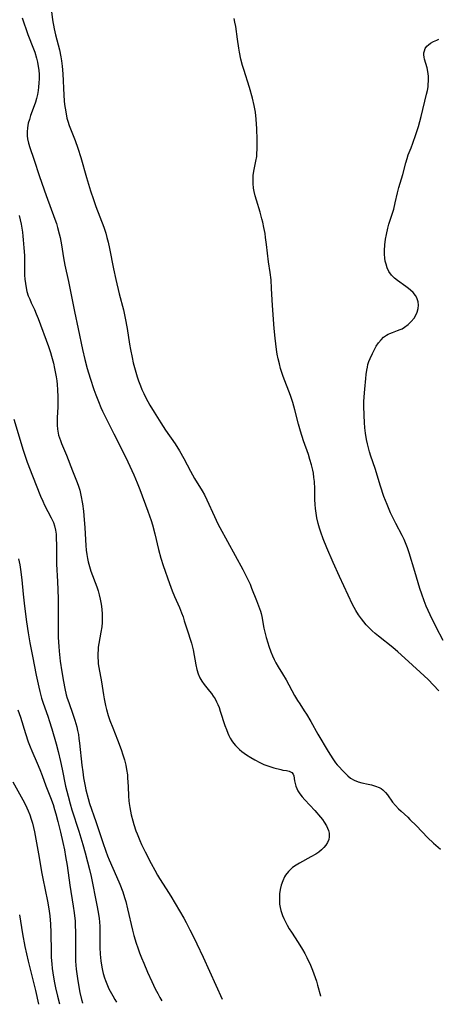
# Model space of a CAD drawing. Units: inches. Extents: x 2024335 to 2029737, y 183925 to 189395.
# Drawn here: x 2024680 to 2024751, y 183931 to 184100 of the extents above; entities that cross this region are included whole.
import ezdxf

# ---------------------------------------------------------------- set-up
doc = ezdxf.new("R2010")
doc.units = ezdxf.units.IN
doc.header["$MEASUREMENT"] = 0
doc.layers.add('c_23_T14S_R17E', color=154, linetype='Continuous')

msp = doc.modelspace()

# ---------------------------------------------------------------- linework, layer by layer
at = {"layer": 'c_23_T14S_R17E'}
for points, elevation in [([(2024684.88, 184102.09), (2024685.19, 184099.77), (2024685.46, 184098.23), (2024685.69, 184097.18), (2024686.38, 184094.61), (2024686.63, 184093.39), (2024686.75, 184092.7), (2024686.87, 184091.81), (2024686.98, 184090.51), (2024687.15, 184086.82), (2024687.21, 184085.87), (2024687.27, 184085.22), (2024687.35, 184084.58), (2024687.45, 184083.95), (2024687.67, 184082.91), (2024687.83, 184082.36), (2024688.07, 184081.63), (2024689.08, 184079.05), (2024689.54, 184077.76), (2024690.06, 184076.11), (2024691.01, 184072.67), (2024691.71, 184070.43), (2024692.21, 184068.94), (2024692.65, 184067.7), (2024693.99, 184064.17), (2024694.32, 184063.16), (2024694.53, 184062.39), (2024694.73, 184061.62), (2024694.96, 184060.51), (2024695.64, 184057.04), (2024696.04, 184055.18), (2024696.63, 184052.7), (2024697.37, 184049.95), (2024697.69, 184048.55), (2024698, 184046.8), (2024698.42, 184044.06), (2024698.57, 184043.17), (2024698.86, 184041.78), (2024699.06, 184040.88), (2024699.37, 184039.68), (2024699.72, 184038.5), (2024699.95, 184037.81), (2024700.28, 184036.94), (2024700.55, 184036.3), (2024700.86, 184035.59), (2024701.21, 184034.89), (2024701.9, 184033.62), (2024702.63, 184032.39), (2024703.79, 184030.55), (2024704.6, 184029.34), (2024706.24, 184026.95), (2024706.97, 184025.79), (2024707.75, 184024.46), (2024708.91, 184022.27), (2024709.59, 184021.04), (2024710.91, 184018.88), (2024711.29, 184018.19), (2024711.68, 184017.38), (2024712.98, 184014.5), (2024713.6, 184013.22), (2024713.93, 184012.58), (2024717.86, 184005.39), (2024718.56, 184004.04), (2024719.1, 184002.88), (2024719.38, 184002.21), (2024720.24, 184000.06), (2024720.58, 183999.16), (2024720.88, 183998.26), (2024720.99, 183997.87), (2024721.12, 183997.33), (2024721.5, 183995.35), (2024721.65, 183994.65), (2024721.88, 183993.73), (2024722.14, 183992.82), (2024722.32, 183992.24), (2024722.66, 183991.28), (2024722.96, 183990.55), (2024723.23, 183989.97), (2024723.52, 183989.4), (2024723.95, 183988.68), (2024724.7, 183987.51), (2024725.32, 183986.47), (2024726.76, 183983.76), (2024727.26, 183982.89), (2024727.63, 183982.32), (2024728.42, 183981.16), (2024728.81, 183980.55), (2024729.54, 183979.3), (2024730.74, 183977.15), (2024732.52, 183974.15), (2024733.3, 183972.92), (2024733.79, 183972.22), (2024734.09, 183971.84), (2024734.45, 183971.44), (2024734.95, 183970.92), (2024735.45, 183970.44), (2024735.91, 183970), (2024736.38, 183969.6), (2024736.98, 183969.21), (2024737.7, 183968.92), (2024738.31, 183968.76), (2024739.39, 183968.55), (2024739.96, 183968.42), (2024740.65, 183968.22), (2024741.29, 183967.95), (2024741.61, 183967.77), (2024741.89, 183967.57), (2024742.15, 183967.34), (2024742.38, 183967.1), (2024742.7, 183966.69), (2024743.58, 183965.47), (2024744.07, 183964.89), (2024744.6, 183964.32), (2024745.04, 183963.9), (2024746.19, 183962.85), (2024746.56, 183962.5), (2024747.67, 183961.39), (2024749.59, 183959.4), (2024750.62, 183958.42), (2024751.79, 183957.36)], 1006), ([(2024679.97, 184100.12), (2024680.96, 184097.27), (2024681.92, 184094.81), (2024682.15, 184094.19), (2024682.45, 184093.2), (2024682.62, 184092.49), (2024682.75, 184091.77), (2024682.83, 184091.1), (2024682.88, 184090.38), (2024682.89, 184089.65), (2024682.86, 184088.93), (2024682.79, 184088.21), (2024682.71, 184087.63), (2024682.59, 184086.95), (2024682.44, 184086.28), (2024682.26, 184085.62), (2024682.05, 184084.98), (2024681.43, 184083.32), (2024681.21, 184082.67), (2024681.03, 184082.02), (2024680.88, 184081.2), (2024680.82, 184080.53), (2024680.83, 184079.87), (2024680.88, 184079.33), (2024681.04, 184078.58), (2024681.27, 184077.85), (2024682, 184075.86), (2024682.96, 184072.85), (2024684.11, 184069.62), (2024685.61, 184065.55), (2024685.85, 184064.81), (2024686.06, 184064.1), (2024686.34, 184063.01), (2024686.48, 184062.39), (2024686.71, 184061.16), (2024687.07, 184058.93), (2024687.32, 184057.64), (2024687.94, 184054.86), (2024688.95, 184049.69), (2024689.59, 184046.72), (2024690.32, 184043.18), (2024690.73, 184041.45), (2024691.16, 184039.88), (2024691.65, 184038.27), (2024692.3, 184036.3), (2024692.64, 184035.36), (2024693.08, 184034.22), (2024693.51, 184033.2), (2024693.79, 184032.57), (2024694.5, 184031.08), (2024695.74, 184028.68), (2024696.46, 184027.25), (2024698.1, 184023.86), (2024699.13, 184021.65), (2024699.73, 184020.25), (2024700.18, 184019.13), (2024701.55, 184015.44), (2024702.13, 184013.8), (2024702.35, 184013.07), (2024702.75, 184011.53), (2024703.38, 184008.85), (2024703.79, 184007.36), (2024704.2, 184006.08), (2024705.26, 184003.01), (2024705.72, 184001.76), (2024706.13, 184000.74), (2024706.98, 183998.86), (2024707.36, 183997.95), (2024707.6, 183997.28), (2024707.82, 183996.61), (2024708.25, 183995.2), (2024709.03, 183992.75), (2024709.16, 183992.29), (2024709.32, 183991.63), (2024709.78, 183989.03), (2024709.95, 183988.25), (2024710.17, 183987.5), (2024710.47, 183986.79), (2024710.84, 183986.2), (2024711.22, 183985.68), (2024712.17, 183984.5), (2024712.48, 183984.09), (2024712.78, 183983.67), (2024713.09, 183983.18), (2024713.37, 183982.67), (2024713.59, 183982.21), (2024713.78, 183981.73), (2024714, 183981.1), (2024714.79, 183978.61), (2024715.04, 183977.9), (2024715.29, 183977.29), (2024715.46, 183976.91), (2024715.7, 183976.45), (2024715.98, 183976.01), (2024716.27, 183975.59), (2024716.6, 183975.19), (2024716.94, 183974.82), (2024717.31, 183974.48), (2024717.71, 183974.15), (2024718.52, 183973.57), (2024719.22, 183973.13), (2024719.93, 183972.71), (2024720.81, 183972.25), (2024721.5, 183971.94), (2024722.5, 183971.57), (2024723.2, 183971.36), (2024724.38, 183971.04), (2024724.76, 183970.96), (2024725.34, 183970.88), (2024725.8, 183970.79), (2024726.28, 183970.56), (2024726.52, 183970.27), (2024726.64, 183969.95), (2024726.75, 183969.1), (2024726.83, 183968.65), (2024726.96, 183968.18), (2024727.12, 183967.78), (2024727.32, 183967.39), (2024727.65, 183966.87), (2024728.03, 183966.37), (2024728.51, 183965.84), (2024730.22, 183964), (2024731.18, 183962.9), (2024731.53, 183962.46), (2024731.85, 183962.02), (2024732.25, 183961.37), (2024732.43, 183960.99), (2024732.57, 183960.6), (2024732.68, 183960.12), (2024732.7, 183959.51), (2024732.63, 183959.07), (2024732.42, 183958.52), (2024732.14, 183958.07), (2024731.79, 183957.65), (2024731.37, 183957.25), (2024730.91, 183956.89), (2024730.4, 183956.55), (2024729.57, 183956.06), (2024727.62, 183955), (2024727.05, 183954.66), (2024726.41, 183954.21), (2024725.71, 183953.55), (2024725.21, 183952.9), (2024725.03, 183952.62), (2024724.71, 183951.94), (2024724.46, 183951.22), (2024724.28, 183950.46), (2024724.18, 183949.7), (2024724.14, 183948.83), (2024724.19, 183947.95), (2024724.28, 183947.37), (2024724.4, 183946.86), (2024724.69, 183945.98), (2024724.92, 183945.46), (2024725.17, 183944.93), (2024725.48, 183944.34), (2024725.85, 183943.72), (2024726.23, 183943.11), (2024727.39, 183941.35), (2024728.11, 183940.15), (2024728.5, 183939.45), (2024728.85, 183938.79), (2024729.49, 183937.44), (2024729.84, 183936.6), (2024730.3, 183935.36), (2024730.51, 183934.7), (2024730.7, 183934.04), (2024731.18, 183932.23), (2024731.21, 183932.14)], 1008), ([(2024751.51, 183984.57), (2024749.67, 183986.5), (2024748.35, 183987.76), (2024745.7, 183990.19), (2024744.5, 183991.24), (2024743.61, 183991.99), (2024741.17, 183993.94), (2024740.62, 183994.4), (2024740.08, 183994.88), (2024739.68, 183995.26), (2024739.07, 183995.91), (2024738.64, 183996.42), (2024738.23, 183996.95), (2024737.73, 183997.64), (2024737.27, 183998.36), (2024736.72, 183999.37), (2024734.45, 184004.17), (2024733.38, 184006.57), (2024732.3, 184009.12), (2024731.67, 184010.66), (2024731.25, 184011.82), (2024731.03, 184012.48), (2024730.81, 184013.3), (2024730.59, 184014.29), (2024730.46, 184015.09), (2024730.36, 184015.89), (2024730.3, 184016.58), (2024730.26, 184017.41), (2024730.21, 184019.25), (2024730.15, 184020.5), (2024730.08, 184021.22), (2024729.99, 184021.92), (2024729.89, 184022.46), (2024729.67, 184023.38), (2024729.4, 184024.29), (2024729.12, 184025.14), (2024728.3, 184027.47), (2024727.76, 184029.16), (2024727.42, 184030.35), (2024726.78, 184032.82), (2024726.43, 184034.06), (2024726.03, 184035.25), (2024724.82, 184038.51), (2024724.36, 184039.92), (2024724.15, 184040.7), (2024723.96, 184041.54), (2024723.79, 184042.39), (2024723.66, 184043.19), (2024723.41, 184045.12), (2024723.26, 184046.78), (2024722.99, 184050.73), (2024722.82, 184053.66), (2024722.71, 184055.13), (2024722.55, 184056.4), (2024722.29, 184058.22), (2024721.95, 184061.17), (2024721.79, 184062.41), (2024721.69, 184063.07), (2024721.5, 184064.12), (2024721.3, 184065.03), (2024721.16, 184065.62), (2024720.85, 184066.73), (2024720.19, 184068.82), (2024719.98, 184069.54), (2024719.81, 184070.27), (2024719.7, 184070.88), (2024719.63, 184071.66), (2024719.62, 184072.45), (2024719.66, 184073.04), (2024719.76, 184073.79), (2024720.11, 184075.49), (2024720.25, 184076.32), (2024720.3, 184076.81), (2024720.34, 184077.55), (2024720.34, 184079.23), (2024720.28, 184081.05), (2024720.17, 184082.71), (2024720.02, 184083.9), (2024719.82, 184085.08), (2024719.51, 184086.33), (2024718.99, 184088.15), (2024718.03, 184091.22), (2024717.82, 184091.94), (2024717.54, 184093.04), (2024717.3, 184094.2), (2024717.18, 184094.92), (2024716.95, 184096.42), (2024716.64, 184098.64), (2024716.52, 184099.34), (2024716.38, 184100.02)], 1006), ([(2024752.29, 183993.22), (2024751.08, 183995.52), (2024750.03, 183997.63), (2024749.38, 183999.1), (2024749.01, 183999.99), (2024748.59, 184001.14), (2024748.27, 184002.15), (2024747.41, 184005.07), (2024746.42, 184008.27), (2024746.13, 184009.13), (2024745.82, 184009.96), (2024745.56, 184010.55), (2024745.24, 184011.23), (2024744.16, 184013.29), (2024743.25, 184015.15), (2024742.64, 184016.55), (2024742.11, 184017.92), (2024741.52, 184019.7), (2024740.59, 184022.73), (2024739.86, 184024.85), (2024739.63, 184025.58), (2024739.43, 184026.28), (2024739.26, 184027), (2024739.11, 184027.72), (2024738.94, 184028.82), (2024738.84, 184029.72), (2024738.77, 184030.63), (2024738.7, 184031.86), (2024738.66, 184033.47), (2024738.67, 184034.2), (2024738.7, 184035.02), (2024738.8, 184036.36), (2024738.97, 184038.18), (2024739.05, 184038.9), (2024739.15, 184039.6), (2024739.25, 184040.12), (2024739.36, 184040.57), (2024739.53, 184041.12), (2024739.73, 184041.65), (2024740.11, 184042.5), (2024740.46, 184043.16), (2024740.79, 184043.72), (2024741.19, 184044.33), (2024741.6, 184044.83), (2024742.05, 184045.27), (2024742.53, 184045.61), (2024742.84, 184045.79), (2024743.14, 184045.93), (2024743.58, 184046.1), (2024744.45, 184046.41), (2024744.87, 184046.58), (2024745.21, 184046.74), (2024745.64, 184047), (2024746.24, 184047.45), (2024746.79, 184047.97), (2024747.29, 184048.57), (2024747.71, 184049.31), (2024747.83, 184049.6), (2024747.98, 184050.19), (2024748.02, 184050.78), (2024747.96, 184051.37), (2024747.88, 184051.71), (2024747.75, 184052.02), (2024747.51, 184052.45), (2024747.12, 184052.93), (2024746.66, 184053.38), (2024746.34, 184053.64), (2024745.89, 184053.98), (2024744.45, 184054.99), (2024743.94, 184055.41), (2024743.4, 184055.95), (2024742.97, 184056.57), (2024742.68, 184057.16), (2024742.46, 184057.79), (2024742.34, 184058.32), (2024742.26, 184058.86), (2024742.22, 184059.51), (2024742.22, 184060.18), (2024742.27, 184061.11), (2024742.39, 184062.1), (2024742.52, 184062.91), (2024742.78, 184064.02), (2024742.97, 184064.66), (2024743.59, 184066.58), (2024743.78, 184067.25), (2024744.05, 184068.33), (2024744.44, 184070.07), (2024744.68, 184070.99), (2024745.36, 184073.24), (2024745.85, 184075.2), (2024746.07, 184075.95), (2024746.28, 184076.57), (2024746.76, 184077.79), (2024747.05, 184078.61), (2024747.56, 184080.09), (2024748.02, 184081.48), (2024748.26, 184082.31), (2024748.49, 184083.15), (2024749.43, 184086.99), (2024749.57, 184087.63), (2024749.67, 184088.27), (2024749.72, 184088.74), (2024749.75, 184089.21), (2024749.75, 184089.67), (2024749.73, 184090.12), (2024749.64, 184090.92), (2024749.5, 184091.53), (2024749.06, 184093.02), (2024748.99, 184093.38), (2024748.96, 184093.74), (2024748.97, 184094.08), (2024749.04, 184094.43), (2024749.21, 184094.85), (2024749.48, 184095.23), (2024749.76, 184095.5), (2024750.09, 184095.74), (2024750.61, 184096.04), (2024751.19, 184096.29), (2024751.55, 184096.42)], 1008), ([(2024679.44, 184066.16), (2024679.62, 184065.41), (2024679.78, 184064.66), (2024680.01, 184063.31), (2024680.09, 184062.64), (2024680.17, 184061.98), (2024680.28, 184060.62), (2024680.35, 184059.28), (2024680.37, 184058.18), (2024680.38, 184056.56), (2024680.4, 184055.94), (2024680.44, 184055.23), (2024680.53, 184054.47), (2024680.64, 184053.78), (2024680.8, 184053.1), (2024681.03, 184052.37), (2024681.27, 184051.78), (2024681.53, 184051.19), (2024682.09, 184050.01), (2024682.4, 184049.3), (2024682.74, 184048.47), (2024684.5, 184043.67), (2024684.84, 184042.65), (2024685.03, 184042.02), (2024685.34, 184040.84), (2024685.55, 184039.88), (2024685.8, 184038.49), (2024685.9, 184037.79), (2024685.97, 184037.14), (2024686.05, 184036.26), (2024686.1, 184035.04), (2024686.11, 184034.19), (2024686.09, 184033.26), (2024686, 184031.48), (2024685.99, 184030.89), (2024686.01, 184030.18), (2024686.06, 184029.49), (2024686.16, 184028.81), (2024686.24, 184028.44), (2024686.53, 184027.52), (2024686.72, 184027.04), (2024687.56, 184025.03), (2024688.61, 184022.33), (2024689.42, 184020.34), (2024689.65, 184019.69), (2024689.85, 184019.03), (2024690.07, 184018.15), (2024690.31, 184016.68), (2024690.48, 184015.39), (2024690.56, 184014.67), (2024690.72, 184012.54), (2024690.9, 184009.52), (2024690.97, 184008.74), (2024691.06, 184007.97), (2024691.17, 184007.29), (2024691.3, 184006.7), (2024691.51, 184005.9), (2024691.77, 184005.11), (2024692.78, 184002.41), (2024693, 184001.73), (2024693.2, 184001.04), (2024693.37, 184000.3), (2024693.52, 183999.45), (2024693.63, 183998.58), (2024693.69, 183997.75), (2024693.71, 183997.02), (2024693.69, 183996.29), (2024693.64, 183995.56), (2024693.51, 183994.62), (2024693.16, 183992.7), (2024693.05, 183992.05), (2024693, 183991.53), (2024692.97, 183991.02), (2024692.97, 183990.24), (2024693, 183989.72), (2024693.04, 183989.21), (2024693.13, 183988.57), (2024693.59, 183986.09), (2024693.93, 183983.86), (2024694.05, 183983.21), (2024694.29, 183982.06), (2024694.47, 183981.35), (2024694.76, 183980.32), (2024695.05, 183979.46), (2024695.53, 183978.22), (2024696.35, 183976.17), (2024696.96, 183974.5), (2024697.26, 183973.57), (2024697.53, 183972.7), (2024697.75, 183971.82), (2024697.9, 183971.08), (2024698.04, 183970.16), (2024698.09, 183969.64), (2024698.19, 183968.16), (2024698.26, 183966.48), (2024698.31, 183965.7), (2024698.36, 183965.2), (2024698.45, 183964.54), (2024698.56, 183963.92), (2024698.69, 183963.3), (2024698.96, 183962.23), (2024699.14, 183961.64), (2024699.52, 183960.53), (2024699.71, 183960.01), (2024700.17, 183958.87), (2024700.47, 183958.21), (2024701.1, 183956.9), (2024702.11, 183954.9), (2024702.73, 183953.75), (2024703.22, 183952.92), (2024703.56, 183952.37), (2024704.71, 183950.6), (2024705.51, 183949.3), (2024707.73, 183945.51), (2024708.12, 183944.81), (2024708.79, 183943.56), (2024709.35, 183942.47), (2024709.99, 183941.14), (2024711.06, 183938.83), (2024714.3, 183931.65)], 1010), ([(2024678.52, 184031.19), (2024680.17, 184025.87), (2024680.85, 184023.85), (2024681.75, 184021.46), (2024683.13, 184017.99), (2024683.51, 184017.11), (2024683.83, 184016.44), (2024684.98, 184014.29), (2024685.34, 184013.47), (2024685.52, 184012.9), (2024685.69, 184012.17), (2024685.79, 184011.46), (2024685.84, 184010.74), (2024685.87, 184009.63), (2024685.86, 184007.15), (2024685.89, 184006.34), (2024686.06, 184003.36), (2024686.15, 184000.41), (2024686.16, 183998.17), (2024686.14, 183995.17), (2024686.16, 183993.7), (2024686.25, 183992.17), (2024686.31, 183991.39), (2024686.51, 183989.68), (2024686.78, 183987.8), (2024687.05, 183986.19), (2024687.3, 183984.96), (2024687.55, 183983.88), (2024687.71, 183983.31), (2024687.96, 183982.55), (2024688.69, 183980.57), (2024689.04, 183979.52), (2024689.36, 183978.36), (2024689.5, 183977.73), (2024689.62, 183977.09), (2024689.73, 183976.39), (2024689.83, 183975.58), (2024690.23, 183971.82), (2024690.37, 183970.64), (2024690.52, 183969.62), (2024690.77, 183968.21), (2024690.91, 183967.55), (2024691.29, 183966.09), (2024691.54, 183965.25), (2024692.62, 183962.11), (2024693.8, 183958.53), (2024694.33, 183957.03), (2024694.62, 183956.26), (2024694.92, 183955.53), (2024696.2, 183952.68), (2024696.77, 183951.36), (2024697.27, 183950.04), (2024697.57, 183949.07), (2024697.75, 183948.39), (2024698.07, 183947.14), (2024698.94, 183943.46), (2024699.17, 183942.57), (2024699.55, 183941.22), (2024699.81, 183940.45), (2024700.12, 183939.59), (2024700.45, 183938.73), (2024700.84, 183937.79), (2024701.5, 183936.27), (2024702.23, 183934.69), (2024702.84, 183933.4), (2024703.26, 183932.59), (2024703.61, 183931.94), (2024703.95, 183931.35)], 1012), ([(2024679.36, 184007.25), (2024679.55, 184006.19), (2024679.67, 184005.41), (2024679.9, 184003.6), (2024680.13, 184001.18), (2024680.37, 183999.11), (2024680.71, 183996.44), (2024681, 183994.51), (2024681.3, 183992.78), (2024681.73, 183990.49), (2024682.38, 183987.24), (2024682.81, 183985.21), (2024682.98, 183984.47), (2024683.3, 183983.29), (2024683.52, 183982.6), (2024684.43, 183980.05), (2024684.62, 183979.46), (2024685.05, 183978.06), (2024685.79, 183975.48), (2024686.15, 183974.15), (2024686.56, 183972.42), (2024686.84, 183971.14), (2024687.41, 183968.22), (2024687.85, 183966.46), (2024688.2, 183965.19), (2024688.52, 183964.13), (2024689.7, 183960.49), (2024690.4, 183958.17), (2024690.8, 183956.74), (2024691.2, 183955.2), (2024691.53, 183953.87), (2024691.8, 183952.67), (2024692.79, 183947.79), (2024693.01, 183946.59), (2024693.18, 183945.48), (2024693.24, 183944.92), (2024693.31, 183944.13), (2024693.33, 183943.39), (2024693.32, 183940.52), (2024693.36, 183939.38), (2024693.4, 183938.78), (2024693.47, 183938.19), (2024693.63, 183937.13), (2024693.75, 183936.57), (2024693.89, 183936.01), (2024694.11, 183935.28), (2024694.27, 183934.83), (2024694.63, 183933.97), (2024694.88, 183933.42), (2024695.52, 183932.2), (2024695.87, 183931.59), (2024696.15, 183931.13)], 1014)]:
    msp.add_lwpolyline(points, dxfattribs=dict(at, elevation=elevation))
for points in [[(2024679.24, 183981.3, 1016), (2024679.67, 183980.06, 1016), (2024680.53, 183977.22, 1016), (2024681, 183975.82, 1016), (2024681.32, 183974.97, 1016), (2024681.61, 183974.27, 1016), (2024682.56, 183972.16, 1016), (2024683.03, 183971.05, 1016), (2024683.41, 183970.05, 1016), (2024684.06, 183968.25, 1016), (2024684.84, 183966.25, 1016), (2024685.27, 183965.06, 1016), (2024685.55, 183964.18, 1016), (2024685.76, 183963.44, 1016), (2024686.1, 183962.16, 1016), (2024686.57, 183960.29, 1016), (2024686.97, 183958.53, 1016), (2024687.23, 183957.26, 1016), (2024687.44, 183956.15, 1016), (2024687.68, 183954.58, 1016), (2024688.16, 183951.2, 1016), (2024688.76, 183947.62, 1016), (2024688.92, 183946.43, 1016), (2024689.05, 183945, 1016), (2024689.09, 183944.15, 1016), (2024689.11, 183943.28, 1016), (2024689.11, 183939.62, 1016), (2024689.16, 183938.15, 1016), (2024689.27, 183936.78, 1016), (2024689.46, 183935.15, 1016), (2024689.74, 183933.43, 1016), (2024689.87, 183932.8, 1016), (2024690.16, 183931.59, 1016), (2024690.32, 183931.01, 1016), (2024690.33, 183930.96, 1016)], [(2024678.38, 183968.93, 1018), (2024680.07, 183965.86, 1018), (2024680.52, 183965.02, 1018), (2024680.78, 183964.48, 1018), (2024681.02, 183963.94, 1018), (2024681.3, 183963.26, 1018), (2024681.54, 183962.56, 1018), (2024681.75, 183961.85, 1018), (2024681.92, 183961.1, 1018), (2024682.07, 183960.35, 1018), (2024682.77, 183956.59, 1018), (2024683.33, 183953.21, 1018), (2024683.5, 183952.32, 1018), (2024684.32, 183948.48, 1018), (2024684.57, 183947.12, 1018), (2024684.72, 183945.91, 1018), (2024684.84, 183944.52, 1018), (2024684.9, 183943.08, 1018), (2024684.94, 183939.72, 1018), (2024684.97, 183938.78, 1018), (2024685.05, 183937.67, 1018), (2024685.12, 183936.92, 1018), (2024685.33, 183935.43, 1018), (2024685.51, 183934.42, 1018), (2024685.7, 183933.56, 1018), (2024686.04, 183932.15, 1018), (2024686.4, 183930.85, 1018)], [(2024679.5, 183946.12, 1020), (2024680.03, 183942.82, 1020), (2024680.43, 183940.67, 1020), (2024681.01, 183938.17, 1020), (2024681.89, 183934.71, 1020), (2024682.28, 183933.09, 1020), (2024682.79, 183930.75, 1020)]]:
    msp.add_polyline3d(points, dxfattribs=at)

doc.saveas('drawing.dxf')
